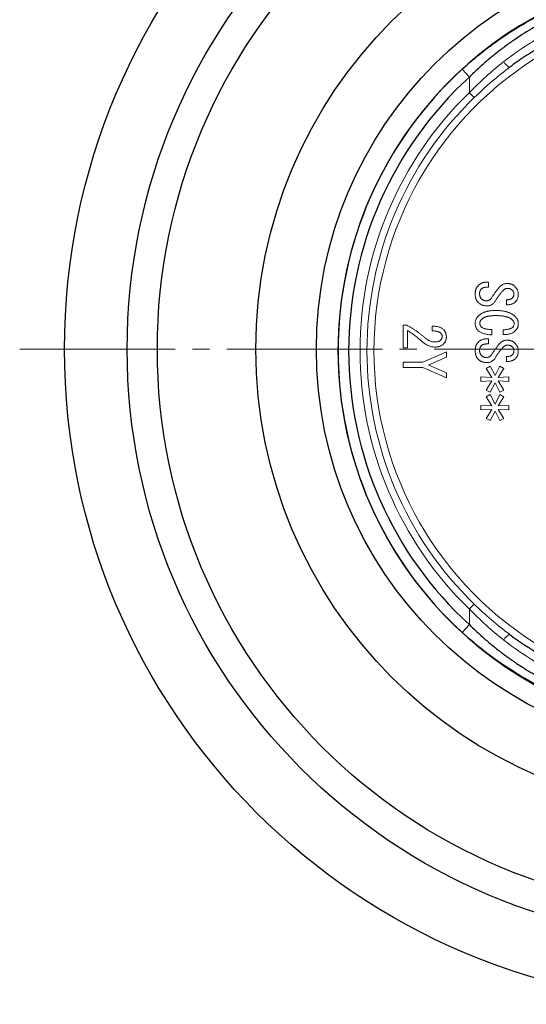
# Model space of a CAD drawing. Extents: x -236 to 155, y 49 to 439.
# Drawn here: x -217 to -181, y 75 to 143 of the extents above; entities that cross this region are included whole.
import ezdxf

# ---------------------------------------------------------------- set-up
doc = ezdxf.new("R2010")
doc.units = 0
doc.header["$LTSCALE"] = 2
doc.header["$MEASUREMENT"] = 0
doc.linetypes.add('CENTER', pattern=[12, 9, -1, 1, -1])
for name, color, linetype, lineweight in [('CENTER', 1, 'CENTER', 13), ('シートリング', 5, 'CONTINUOUS', 25), ('弁体', 221, 'CONTINUOUS', 25), ('本体', 3, 'CONTINUOUS', 25)]:
    doc.layers.add(name, color=color, linetype=linetype, lineweight=lineweight)

msp = doc.modelspace()

# ---------------------------------------------------------------- linework, layer by layer
at = {"layer": 'CENTER', "ltscale": 0.6}
msp.add_line((-216.646, 120.377), (-119.413, 120.377), dxfattribs=at)
at = {"layer": 'シートリング', "ltscale": 0.7}
for radius in [39.05, 32.207, 28]:
    msp.add_circle((-168.03, 120.377), radius, dxfattribs=at)
at = {"layer": '弁体'}
for p, q in [((-185.401, 139.282), (-185.897, 139.825)), ((-182.615, 139.949), (-182.726, 139.861)), ((-185.401, 101.245), (-185.897, 100.702))]:
    msp.add_line(p, q, dxfattribs=at)
at = {"layer": '弁体', "color": 142, "lineweight": 13}
for p, q in [((-185.401, 139.282), (-185.401, 138.198)), ((-185.401, 102.328), (-185.401, 101.245))]:
    msp.add_line(p, q, dxfattribs=at)
at = {"layer": '弁体', "lineweight": 13}
for p, q in [((-184.214, 125.034), (-184.06, 125.034)), ((-184.06, 124.68), (-184.199, 124.68)), ((-184.06, 125.034), (-184.06, 124.68)), ((-182.829, 123.465), (-182.829, 123.819)), ((-189.998, 120.479), (-189.998, 122.049)), ((-189.998, 122.049), (-189.753, 122.049)), ((-187.983, 121.649), (-187.983, 121.987)), ((-183.845, 121.741), (-183.845, 121.371)), ((-189.706, 121.679), (-189.706, 120.479)), ((-184.214, 121.094), (-184.06, 121.094)), ((-184.06, 121.094), (-184.06, 120.74)), ((-183.044, 121.387), (-183.044, 121.725)), ((-189.706, 120.479), (-189.998, 120.479)), ((-184.06, 120.74), (-184.199, 120.74)), ((-188.629, 119.473), (-186.998, 120.186)), ((-186.998, 119.832), (-188.214, 119.294)), ((-186.998, 120.186), (-186.998, 119.832)), ((-182.829, 119.525), (-182.829, 119.879)), ((-189.998, 119.473), (-188.629, 119.473)), ((-189.998, 119.109), (-189.998, 119.473)), ((-188.629, 119.109), (-189.998, 119.109)), ((-186.998, 118.386), (-188.629, 119.109)), ((-188.214, 119.294), (-188.214, 119.278)), ((-188.214, 119.278), (-186.998, 118.74)), ((-184.229, 119.048), (-183.952, 119.201)), ((-183.829, 118.417), (-184.229, 119.048)), ((-183.952, 119.201), (-183.614, 118.54)), ((-183.614, 118.54), (-183.275, 119.201)), ((-182.998, 119.048), (-183.398, 118.417)), ((-183.275, 119.201), (-182.998, 119.048)), ((-186.998, 118.74), (-186.998, 118.386)), ((-184.614, 118.447), (-183.829, 118.417)), ((-184.614, 118.139), (-184.614, 118.447)), ((-183.398, 118.417), (-182.66, 118.447)), ((-182.66, 118.447), (-182.66, 118.139)), ((-183.829, 118.17), (-184.614, 118.139)), ((-184.229, 117.539), (-183.829, 118.17)), ((-183.614, 118.047), (-183.952, 117.385)), ((-183.275, 117.385), (-183.614, 118.047)), ((-183.398, 118.17), (-182.998, 117.539)), ((-182.66, 118.139), (-183.398, 118.17)), ((-183.952, 117.385), (-184.229, 117.539)), ((-184.229, 117.078), (-183.952, 117.231)), ((-183.829, 116.447), (-184.229, 117.078)), ((-183.952, 117.231), (-183.614, 116.57)), ((-183.614, 116.57), (-183.275, 117.231)), ((-182.998, 117.078), (-183.398, 116.447)), ((-182.998, 117.539), (-183.275, 117.385)), ((-183.275, 117.231), (-182.998, 117.078)), ((-184.614, 116.17), (-184.614, 116.477)), ((-184.614, 116.477), (-183.829, 116.447)), ((-183.398, 116.447), (-182.66, 116.477)), ((-182.66, 116.477), (-182.66, 116.17)), ((-183.829, 116.2), (-184.614, 116.17)), ((-184.229, 115.569), (-183.829, 116.2)), ((-183.614, 116.077), (-183.952, 115.415)), ((-183.275, 115.415), (-183.614, 116.077)), ((-183.398, 116.2), (-182.998, 115.569)), ((-182.66, 116.17), (-183.398, 116.2)), ((-183.952, 115.415), (-184.229, 115.569)), ((-182.998, 115.569), (-183.275, 115.415))]:
    msp.add_line(p, q, dxfattribs=at)
at = {"layer": '弁体', "color": 142, "lineweight": 13, "flags": 128}
for points in [[(-185.064, 137.851), (-185.083, 137.87), (-185.11, 137.898), (-185.145, 137.935), (-185.188, 137.978), (-185.236, 138.028), (-185.288, 138.082), (-185.344, 138.139), (-185.401, 138.198)], [(-185.064, 102.676), (-185.083, 102.657), (-185.11, 102.628), (-185.145, 102.592), (-185.188, 102.548), (-185.236, 102.499), (-185.288, 102.445), (-185.344, 102.387), (-185.401, 102.328)]]:
    msp.add_lwpolyline(points, dxfattribs=at)
at = {"layer": '弁体'}
for radius, start, end in [(26.5, 101.79418, 258.20582), (26.493, 132.4079, 227.5921), (25.757, 132.4079, 227.5921)]:
    msp.add_arc((-168.03, 120.263), radius, start, end, dxfattribs=at)
at = {"layer": '弁体', "color": 142, "lineweight": 13}
for centre, radius, start, end in [((-168.03, 120.263), 24, 120.45031, 239.54969), ((-182.155, 140.801), 0.968, 207.71361, 241.63103), ((-168.03, 120.263), 24.968, 134.08476, 225.91524), ((-168.03, 120.263), 24.484, 134.08476, 225.91524), ((-182.155, 99.726), 0.968, 118.36897, 152.28639)]:
    msp.add_arc(centre, radius, start, end, dxfattribs=at)
at = {"layer": '弁体'}
for points, knots in [([(-185.897, 139.825), (-185.794, 139.918), (-185.591, 140.102), (-185.284, 140.368), (-184.982, 140.623), (-184.684, 140.866), (-184.391, 141.099), (-184.103, 141.321), (-183.82, 141.532), (-183.542, 141.734), (-182.879, 142.202), (-181.861, 142.856), (-180.437, 143.634), (-179.07, 144.248), (-177.991, 144.621), (-177.232, 144.824), (-176.731, 144.933), (-176.265, 145.008), (-175.823, 145.053), (-175.549, 145.058), (-175.41, 145.06)], [0, 0, 0, 0, 0.030887, 0.061001, 0.090354, 0.118954, 0.146812, 0.173937, 0.20034, 0.226029, 0.251015, 0.383276, 0.500785, 0.630774, 0.750618, 0.802728, 0.852716, 0.901521, 0.950225, 1, 1, 1, 1]), ([(-175.926, 144.372), (-175.987, 144.371), (-176.109, 144.37), (-176.3, 144.36), (-176.496, 144.343), (-176.697, 144.318), (-176.903, 144.286), (-177.114, 144.247), (-177.33, 144.201), (-177.551, 144.147), (-177.776, 144.087), (-178.006, 144.019), (-178.24, 143.943), (-178.478, 143.861), (-178.72, 143.771), (-178.966, 143.674), (-179.216, 143.57), (-179.469, 143.459), (-179.725, 143.34), (-179.984, 143.214), (-180.247, 143.081), (-180.624, 142.881), (-181.12, 142.602), (-181.732, 142.227), (-182.348, 141.818), (-182.965, 141.377), (-183.581, 140.903), (-184.195, 140.395), (-184.806, 139.855), (-185.201, 139.474), (-185.401, 139.282)], [0, 0, 0, 0, 0.02399, 0.047973, 0.071964, 0.095977, 0.120027, 0.144127, 0.168291, 0.192534, 0.216869, 0.24131, 0.26587, 0.290563, 0.315402, 0.3404, 0.365569, 0.390922, 0.41647, 0.442227, 0.468202, 0.494408, 0.554208, 0.614766, 0.676194, 0.7386, 0.802089, 0.866757, 0.932698, 1, 1, 1, 1]), ([(-180.446, 141.384), (-180.812, 141.169), (-181.179, 140.94), (-181.905, 140.46), (-182.263, 140.21), (-182.615, 139.949)], [0, 0, 0, 0, 0.5, 0.5, 1, 1, 1, 1]), ([(-185.401, 101.245), (-185.301, 101.148), (-185.103, 100.955), (-184.801, 100.673), (-184.498, 100.4), (-184.194, 100.134), (-183.888, 99.877), (-183.582, 99.628), (-183.275, 99.387), (-182.968, 99.155), (-182.66, 98.931), (-182.352, 98.715), (-182.045, 98.507), (-181.738, 98.307), (-181.432, 98.116), (-181.128, 97.933), (-180.824, 97.758), (-180.462, 97.558), (-180.043, 97.34), (-179.571, 97.114), (-179.11, 96.911), (-178.661, 96.732), (-178.225, 96.577), (-177.802, 96.446), (-177.393, 96.339), (-177, 96.256), (-176.624, 96.198), (-176.263, 96.161), (-176.038, 96.157), (-175.926, 96.155)], [0, 0, 0, 0, 0.0337423, 0.0671371, 0.1001947, 0.132926, 0.1653421, 0.1974544, 0.2292748, 0.2608153, 0.2920884, 0.3231069, 0.3538838, 0.3844325, 0.4147667, 0.4449004, 0.4748478, 0.5046234, 0.5521548, 0.5989616, 0.6451133, 0.6906829, 0.7357459, 0.7803805, 0.824667, 0.868688, 0.9125271, 0.9562693, 1, 1, 1, 1]), ([(-175.41, 95.467), (-175.48, 95.467), (-175.618, 95.468), (-175.832, 95.479), (-176.05, 95.498), (-176.273, 95.524), (-176.502, 95.557), (-176.739, 95.599), (-176.983, 95.649), (-177.237, 95.708), (-177.501, 95.775), (-177.952, 95.901), (-178.618, 96.12), (-179.53, 96.482), (-180.605, 96.984), (-181.873, 97.678), (-182.965, 98.381), (-183.78, 98.963), (-184.289, 99.346), (-184.814, 99.763), (-185.355, 100.215), (-185.714, 100.537), (-185.897, 100.702)], [0, 0, 0, 0, 0.025255, 0.050079, 0.074623, 0.099035, 0.123463, 0.148044, 0.172913, 0.198191, 0.223992, 0.250418, 0.32926, 0.412091, 0.500341, 0.617861, 0.750135, 0.795382, 0.842935, 0.892851, 0.945187, 1, 1, 1, 1])]:
    msp.add_open_spline(points, degree=3, knots=knots, dxfattribs=at)
at = {"layer": '弁体', "color": 142, "lineweight": 13}
for points, knots in [([(-183.013, 140.35), (-182.668, 140.616), (-182.318, 140.871), (-181.607, 141.361), (-181.247, 141.595), (-180.887, 141.815)], [0, 0, 0, 0, 0.5, 0.5, 1, 1, 1, 1]), ([(-185.401, 138.198), (-185.022, 138.581), (-184.634, 138.954), (-183.84, 139.676), (-183.434, 140.025), (-183.013, 140.35)], [0, 0, 0, 0, 0.5, 0.5, 1, 1, 1, 1]), ([(-182.726, 139.861), (-183.023, 139.632), (-183.836, 139.005), (-184.587, 138.299), (-185.064, 137.851)], [0, 0, 0, 0, 0.364491, 1, 1, 1, 1]), ([(-185.064, 102.676), (-184.677, 102.301), (-184.28, 101.938), (-183.464, 101.236), (-183.047, 100.898), (-182.615, 100.578)], [0, 0, 0, 0, 0.5, 0.5, 1, 1, 1, 1]), ([(-183.013, 100.177), (-183.434, 100.502), (-183.839, 100.85), (-184.633, 101.572), (-185.021, 101.946), (-185.401, 102.328)], [0, 0, 0, 0, 0.5, 0.5, 1, 1, 1, 1])]:
    msp.add_open_spline(points, degree=3, knots=knots, dxfattribs=at)
at = {"layer": '弁体', "lineweight": 13}
for points, knots in [([(-184.998, 124.219), (-184.997, 124.249), (-184.997, 124.307), (-184.986, 124.391), (-184.971, 124.471), (-184.95, 124.545), (-184.922, 124.614), (-184.887, 124.678), (-184.847, 124.737), (-184.815, 124.771), (-184.799, 124.788)], [0, 0, 0, 0, 0.144587, 0.281711, 0.412048, 0.536716, 0.656025, 0.772168, 0.886562, 1, 1, 1, 1]), ([(-184.799, 124.788), (-184.778, 124.808), (-184.737, 124.846), (-184.671, 124.897), (-184.602, 124.939), (-184.53, 124.974), (-184.455, 125.001), (-184.377, 125.02), (-184.297, 125.032), (-184.242, 125.034), (-184.214, 125.034)], [0, 0, 0, 0, 0.131217, 0.257829, 0.381842, 0.504242, 0.625109, 0.74768, 0.872198, 1, 1, 1, 1]), ([(-184.568, 124.557), (-184.578, 124.547), (-184.598, 124.526), (-184.622, 124.492), (-184.644, 124.457), (-184.661, 124.419), (-184.675, 124.379), (-184.683, 124.338), (-184.691, 124.294), (-184.691, 124.265), (-184.691, 124.25)], [0, 0, 0, 0, 0.126745, 0.248911, 0.370594, 0.49191, 0.614156, 0.73921, 0.86771, 1, 1, 1, 1]), ([(-184.199, 124.68), (-184.219, 124.68), (-184.257, 124.68), (-184.313, 124.674), (-184.365, 124.665), (-184.414, 124.65), (-184.458, 124.634), (-184.499, 124.612), (-184.536, 124.588), (-184.557, 124.567), (-184.568, 124.557)], [0, 0, 0, 0, 0.149804, 0.288872, 0.422296, 0.546885, 0.666066, 0.778983, 0.890922, 1, 1, 1, 1]), ([(-183.845, 123.957), (-183.803, 124.02), (-183.721, 124.147), (-183.592, 124.33), (-183.46, 124.509), (-183.367, 124.623), (-183.321, 124.68)], [0, 0, 0, 0, 0.2538019, 0.5057301, 0.7538389, 1, 1, 1, 1]), ([(-183.321, 124.68), (-183.304, 124.7), (-183.271, 124.739), (-183.214, 124.79), (-183.153, 124.834), (-183.087, 124.87), (-183.017, 124.9), (-182.943, 124.921), (-182.864, 124.936), (-182.81, 124.94), (-182.783, 124.942)], [0, 0, 0, 0, 0.126686, 0.249464, 0.369758, 0.49114, 0.613094, 0.737124, 0.865732, 1, 1, 1, 1]), ([(-182.736, 124.603), (-182.753, 124.603), (-182.787, 124.601), (-182.836, 124.591), (-182.885, 124.574), (-182.934, 124.55), (-182.982, 124.519), (-183.029, 124.482), (-183.077, 124.439), (-183.106, 124.405), (-183.121, 124.388)], [0, 0, 0, 0, 0.109227, 0.220504, 0.332993, 0.451195, 0.576271, 0.708315, 0.849271, 1, 1, 1, 1]), ([(-182.783, 124.942), (-182.755, 124.943), (-182.701, 124.944), (-182.621, 124.935), (-182.544, 124.919), (-182.47, 124.893), (-182.4, 124.86), (-182.334, 124.819), (-182.271, 124.769), (-182.233, 124.731), (-182.213, 124.711)], [0, 0, 0, 0, 0.131003, 0.25645, 0.37947, 0.500918, 0.622128, 0.744633, 0.869919, 1, 1, 1, 1]), ([(-182.413, 124.465), (-182.425, 124.476), (-182.448, 124.498), (-182.485, 124.526), (-182.523, 124.55), (-182.563, 124.569), (-182.604, 124.585), (-182.647, 124.596), (-182.691, 124.602), (-182.721, 124.603), (-182.736, 124.603)], [0, 0, 0, 0, 0.1328883, 0.2613274, 0.3860991, 0.5074722, 0.6288042, 0.750883, 0.8736126, 1, 1, 1, 1]), ([(-182.306, 124.203), (-182.307, 124.228), (-182.309, 124.277), (-182.33, 124.347), (-182.364, 124.411), (-182.397, 124.447), (-182.413, 124.465)], [0, 0, 0, 0, 0.25626, 0.501621, 0.744908, 1, 1, 1, 1]), ([(-182.213, 124.711), (-182.196, 124.692), (-182.162, 124.654), (-182.119, 124.594), (-182.081, 124.533), (-182.05, 124.47), (-182.027, 124.405), (-182.01, 124.339), (-182, 124.272), (-181.998, 124.226), (-181.998, 124.203)], [0, 0, 0, 0, 0.13725, 0.26794, 0.394171, 0.517723, 0.638925, 0.758505, 0.878857, 1, 1, 1, 1]), ([(-184.783, 123.619), (-184.801, 123.637), (-184.835, 123.674), (-184.878, 123.737), (-184.916, 123.804), (-184.946, 123.877), (-184.969, 123.955), (-184.985, 124.038), (-184.996, 124.127), (-184.997, 124.188), (-184.998, 124.219)], [0, 0, 0, 0, 0.115399, 0.231166, 0.347772, 0.467665, 0.592251, 0.721079, 0.857025, 1, 1, 1, 1]), ([(-184.691, 124.25), (-184.691, 124.23), (-184.691, 124.191), (-184.683, 124.135), (-184.675, 124.083), (-184.661, 124.035), (-184.645, 123.99), (-184.622, 123.95), (-184.598, 123.912), (-184.578, 123.891), (-184.568, 123.88)], [0, 0, 0, 0, 0.149837, 0.289088, 0.42229, 0.546906, 0.666113, 0.779728, 0.890899, 1, 1, 1, 1]), ([(-184.568, 123.88), (-184.556, 123.869), (-184.533, 123.847), (-184.494, 123.819), (-184.454, 123.795), (-184.41, 123.776), (-184.365, 123.76), (-184.317, 123.749), (-184.266, 123.743), (-184.231, 123.742), (-184.214, 123.742)], [0, 0, 0, 0, 0.124011, 0.245172, 0.365584, 0.487114, 0.608976, 0.734685, 0.865584, 1, 1, 1, 1]), ([(-184.214, 123.742), (-184.195, 123.742), (-184.158, 123.743), (-184.105, 123.754), (-184.053, 123.77), (-184.005, 123.795), (-183.96, 123.825), (-183.919, 123.863), (-183.878, 123.906), (-183.856, 123.94), (-183.845, 123.957)], [0, 0, 0, 0, 0.126319, 0.246964, 0.366181, 0.485793, 0.605898, 0.730387, 0.861123, 1, 1, 1, 1]), ([(-183.121, 124.388), (-183.166, 124.335), (-183.254, 124.23), (-183.374, 124.067), (-183.486, 123.906), (-183.551, 123.796), (-183.583, 123.742)], [0, 0, 0, 0, 0.262675, 0.516627, 0.762083, 1, 1, 1, 1]), ([(-182.829, 123.819), (-182.808, 123.817), (-182.766, 123.813), (-182.706, 123.813), (-182.648, 123.82), (-182.594, 123.833), (-182.544, 123.851), (-182.496, 123.875), (-182.452, 123.905), (-182.426, 123.93), (-182.413, 123.942)], [0, 0, 0, 0, 0.142439, 0.276912, 0.404677, 0.527143, 0.645926, 0.762798, 0.881379, 1, 1, 1, 1]), ([(-182.413, 123.942), (-182.397, 123.96), (-182.364, 123.996), (-182.33, 124.06), (-182.309, 124.13), (-182.307, 124.178), (-182.306, 124.203)], [0, 0, 0, 0, 0.255092, 0.498379, 0.74374, 1, 1, 1, 1]), ([(-181.998, 124.203), (-181.998, 124.176), (-181.999, 124.123), (-182.008, 124.045), (-182.023, 123.972), (-182.043, 123.904), (-182.069, 123.841), (-182.1, 123.782), (-182.138, 123.728), (-182.168, 123.696), (-182.182, 123.68)], [0, 0, 0, 0, 0.144156, 0.281046, 0.411722, 0.534862, 0.655073, 0.771012, 0.885924, 1, 1, 1, 1]), ([(-184.168, 123.388), (-184.199, 123.388), (-184.26, 123.389), (-184.35, 123.4), (-184.434, 123.419), (-184.514, 123.444), (-184.589, 123.476), (-184.659, 123.516), (-184.725, 123.563), (-184.764, 123.6), (-184.783, 123.619)], [0, 0, 0, 0, 0.139342, 0.27197, 0.398935, 0.52198, 0.642549, 0.761986, 0.880499, 1, 1, 1, 1]), ([(-183.583, 123.742), (-183.6, 123.713), (-183.633, 123.659), (-183.692, 123.586), (-183.757, 123.525), (-183.828, 123.474), (-183.905, 123.435), (-183.987, 123.408), (-184.076, 123.391), (-184.137, 123.389), (-184.168, 123.388)], [0, 0, 0, 0, 0.137035, 0.265867, 0.388518, 0.508243, 0.626494, 0.746655, 0.869931, 1, 1, 1, 1]), ([(-182.182, 123.68), (-182.202, 123.662), (-182.242, 123.625), (-182.309, 123.579), (-182.381, 123.54), (-182.46, 123.509), (-182.544, 123.486), (-182.634, 123.471), (-182.73, 123.463), (-182.795, 123.464), (-182.829, 123.465)], [0, 0, 0, 0, 0.115123, 0.230755, 0.347098, 0.466757, 0.590549, 0.719997, 0.856174, 1, 1, 1, 1]), ([(-184.998, 122.172), (-184.997, 122.196), (-184.996, 122.243), (-184.985, 122.313), (-184.969, 122.381), (-184.945, 122.446), (-184.915, 122.508), (-184.878, 122.568), (-184.834, 122.626), (-184.8, 122.662), (-184.783, 122.68)], [0, 0, 0, 0, 0.126987, 0.251134, 0.373459, 0.494472, 0.617392, 0.74171, 0.868154, 1, 1, 1, 1]), ([(-184.783, 122.68), (-184.767, 122.696), (-184.734, 122.727), (-184.68, 122.77), (-184.624, 122.811), (-184.564, 122.849), (-184.501, 122.884), (-184.434, 122.915), (-184.364, 122.943), (-184.29, 122.969), (-184.214, 122.992), (-184.133, 123.011), (-184.05, 123.028), (-183.963, 123.041), (-183.873, 123.051), (-183.779, 123.059), (-183.682, 123.063), (-183.616, 123.064), (-183.583, 123.064)], [0, 0, 0, 0, 0.052689, 0.105963, 0.159654, 0.214312, 0.270131, 0.327108, 0.385216, 0.445428, 0.507481, 0.570975, 0.636577, 0.704831, 0.774914, 0.847418, 0.922423, 1, 1, 1, 1]), ([(-184.553, 122.449), (-184.571, 122.428), (-184.607, 122.389), (-184.647, 122.32), (-184.671, 122.247), (-184.674, 122.197), (-184.676, 122.172)], [0, 0, 0, 0, 0.2665808, 0.5161841, 0.7567209, 1, 1, 1, 1]), ([(-183.552, 122.71), (-183.582, 122.71), (-183.642, 122.71), (-183.728, 122.707), (-183.811, 122.702), (-183.891, 122.694), (-183.966, 122.685), (-184.038, 122.674), (-184.106, 122.661), (-184.171, 122.646), (-184.232, 122.629), (-184.289, 122.609), (-184.342, 122.587), (-184.391, 122.564), (-184.437, 122.538), (-184.479, 122.511), (-184.518, 122.482), (-184.541, 122.46), (-184.553, 122.449)], [0, 0, 0, 0, 0.085678, 0.167623, 0.246439, 0.321661, 0.393305, 0.462046, 0.527881, 0.590481, 0.649838, 0.706749, 0.760881, 0.812702, 0.862159, 0.909685, 0.955382, 1, 1, 1, 1]), ([(-183.583, 123.064), (-183.544, 123.064), (-183.467, 123.063), (-183.354, 123.059), (-183.245, 123.05), (-183.141, 123.039), (-183.04, 123.025), (-182.944, 123.007), (-182.852, 122.985), (-182.764, 122.962), (-182.681, 122.934), (-182.601, 122.903), (-182.526, 122.869), (-182.455, 122.832), (-182.388, 122.791), (-182.325, 122.747), (-182.267, 122.7), (-182.231, 122.666), (-182.213, 122.649)], [0, 0, 0, 0, 0.0800177, 0.1569825, 0.2313942, 0.3028935, 0.3719371, 0.438742, 0.5029035, 0.5649007, 0.6247147, 0.6826323, 0.7389481, 0.7933247, 0.8464794, 0.8986299, 0.9497048, 1, 1, 1, 1]), ([(-182.398, 122.403), (-182.411, 122.415), (-182.438, 122.441), (-182.483, 122.476), (-182.533, 122.509), (-182.586, 122.538), (-182.643, 122.566), (-182.705, 122.591), (-182.771, 122.614), (-182.841, 122.634), (-182.916, 122.653), (-182.994, 122.668), (-183.077, 122.681), (-183.164, 122.692), (-183.255, 122.7), (-183.35, 122.706), (-183.45, 122.71), (-183.518, 122.71), (-183.552, 122.71)], [0, 0, 0, 0, 0.044879, 0.0917, 0.139803, 0.189481, 0.241819, 0.29619, 0.352958, 0.41271, 0.475582, 0.540684, 0.609133, 0.681014, 0.755474, 0.833968, 0.915141, 1, 1, 1, 1]), ([(-182.213, 122.649), (-182.196, 122.631), (-182.162, 122.596), (-182.119, 122.538), (-182.082, 122.479), (-182.05, 122.419), (-182.027, 122.356), (-182.01, 122.291), (-182, 122.224), (-181.998, 122.179), (-181.998, 122.156)], [0, 0, 0, 0, 0.135116, 0.264755, 0.390465, 0.51325, 0.634416, 0.754827, 0.875988, 1, 1, 1, 1]), ([(-189.753, 122.049), (-189.698, 122.019), (-189.587, 121.958), (-189.425, 121.862), (-189.264, 121.76), (-189.105, 121.653), (-188.948, 121.541), (-188.794, 121.423), (-188.64, 121.3), (-188.541, 121.214), (-188.491, 121.171)], [0, 0, 0, 0, 0.122254, 0.24488, 0.368495, 0.492491, 0.617686, 0.744186, 0.871343, 1, 1, 1, 1]), ([(-187.983, 121.987), (-187.938, 121.985), (-187.852, 121.982), (-187.728, 121.966), (-187.613, 121.945), (-187.507, 121.916), (-187.412, 121.88), (-187.325, 121.837), (-187.248, 121.786), (-187.204, 121.746), (-187.182, 121.725)], [0, 0, 0, 0, 0.155688, 0.300258, 0.435573, 0.561876, 0.680179, 0.791412, 0.897822, 1, 1, 1, 1]), ([(-184.783, 121.664), (-184.8, 121.682), (-184.834, 121.718), (-184.878, 121.775), (-184.915, 121.835), (-184.945, 121.898), (-184.969, 121.963), (-184.985, 122.031), (-184.996, 122.1), (-184.997, 122.148), (-184.998, 122.172)], [0, 0, 0, 0, 0.131846, 0.25829, 0.382608, 0.505528, 0.626541, 0.748866, 0.873013, 1, 1, 1, 1]), ([(-184.676, 122.172), (-184.674, 122.149), (-184.671, 122.102), (-184.646, 122.035), (-184.607, 121.969), (-184.571, 121.93), (-184.553, 121.91)], [0, 0, 0, 0, 0.232293, 0.468219, 0.721794, 1, 1, 1, 1]), ([(-184.553, 121.91), (-184.538, 121.897), (-184.507, 121.87), (-184.448, 121.839), (-184.378, 121.812), (-184.295, 121.789), (-184.2, 121.77), (-184.093, 121.756), (-183.973, 121.746), (-183.889, 121.743), (-183.845, 121.741)], [0, 0, 0, 0, 0.077594, 0.166409, 0.267234, 0.383119, 0.513432, 0.659286, 0.821379, 1, 1, 1, 1]), ([(-183.044, 121.725), (-183.005, 121.727), (-182.929, 121.731), (-182.821, 121.741), (-182.723, 121.757), (-182.635, 121.778), (-182.557, 121.802), (-182.489, 121.833), (-182.43, 121.867), (-182.398, 121.896), (-182.383, 121.91)], [0, 0, 0, 0, 0.168498, 0.32371, 0.464559, 0.5933, 0.710263, 0.81541, 0.911743, 1, 1, 1, 1]), ([(-182.29, 122.156), (-182.292, 122.179), (-182.294, 122.224), (-182.315, 122.289), (-182.349, 122.35), (-182.381, 122.385), (-182.398, 122.403)], [0, 0, 0, 0, 0.245087, 0.487555, 0.734629, 1, 1, 1, 1]), ([(-182.383, 121.91), (-182.368, 121.926), (-182.34, 121.959), (-182.31, 122.018), (-182.293, 122.085), (-182.291, 122.132), (-182.29, 122.156)], [0, 0, 0, 0, 0.2388203, 0.4777994, 0.7288234, 1, 1, 1, 1]), ([(-181.998, 122.156), (-181.998, 122.133), (-181.999, 122.086), (-182.008, 122.019), (-182.021, 121.955), (-182.039, 121.895), (-182.063, 121.839), (-182.092, 121.787), (-182.126, 121.738), (-182.153, 121.709), (-182.167, 121.695)], [0, 0, 0, 0, 0.141193, 0.275306, 0.403246, 0.527134, 0.647471, 0.765207, 0.881714, 1, 1, 1, 1]), ([(-188.721, 120.941), (-188.764, 120.977), (-188.847, 121.05), (-188.972, 121.154), (-189.097, 121.253), (-189.22, 121.349), (-189.343, 121.438), (-189.465, 121.524), (-189.585, 121.604), (-189.666, 121.654), (-189.706, 121.679)], [0, 0, 0, 0, 0.13572, 0.268044, 0.397382, 0.523633, 0.647109, 0.767573, 0.885305, 1, 1, 1, 1]), ([(-188.491, 121.171), (-188.463, 121.148), (-188.408, 121.103), (-188.321, 121.043), (-188.234, 120.992), (-188.145, 120.951), (-188.056, 120.919), (-187.966, 120.896), (-187.875, 120.882), (-187.813, 120.88), (-187.783, 120.879)], [0, 0, 0, 0, 0.139307, 0.272815, 0.401702, 0.526149, 0.646839, 0.764812, 0.882621, 1, 1, 1, 1]), ([(-187.413, 121.51), (-187.426, 121.521), (-187.453, 121.545), (-187.502, 121.572), (-187.56, 121.597), (-187.627, 121.615), (-187.703, 121.631), (-187.788, 121.641), (-187.883, 121.647), (-187.948, 121.648), (-187.983, 121.649)], [0, 0, 0, 0, 0.085217, 0.178636, 0.281909, 0.39792, 0.527141, 0.670162, 0.827617, 1, 1, 1, 1]), ([(-187.29, 121.264), (-187.292, 121.285), (-187.294, 121.327), (-187.32, 121.39), (-187.359, 121.453), (-187.394, 121.49), (-187.413, 121.51)], [0, 0, 0, 0, 0.219654, 0.45292, 0.709557, 1, 1, 1, 1]), ([(-187.383, 121.018), (-187.368, 121.034), (-187.34, 121.066), (-187.31, 121.126), (-187.293, 121.192), (-187.291, 121.239), (-187.29, 121.264)], [0, 0, 0, 0, 0.23882, 0.477799, 0.728823, 1, 1, 1, 1]), ([(-186.998, 121.233), (-186.998, 121.209), (-186.999, 121.162), (-187.009, 121.093), (-187.024, 121.027), (-187.047, 120.964), (-187.075, 120.903), (-187.11, 120.845), (-187.15, 120.791), (-187.182, 120.757), (-187.198, 120.74)], [0, 0, 0, 0, 0.131592, 0.25807, 0.382359, 0.504152, 0.626016, 0.747715, 0.872942, 1, 1, 1, 1]), ([(-187.182, 121.725), (-187.168, 121.71), (-187.138, 121.679), (-187.1, 121.626), (-187.069, 121.57), (-187.043, 121.51), (-187.023, 121.446), (-187.008, 121.379), (-186.999, 121.307), (-186.998, 121.258), (-186.998, 121.233)], [0, 0, 0, 0, 0.119503, 0.238094, 0.356648, 0.477581, 0.600363, 0.727833, 0.860647, 1, 1, 1, 1]), ([(-184.799, 120.848), (-184.778, 120.868), (-184.737, 120.906), (-184.671, 120.957), (-184.602, 120.999), (-184.53, 121.034), (-184.455, 121.061), (-184.377, 121.081), (-184.297, 121.092), (-184.242, 121.094), (-184.214, 121.094)], [0, 0, 0, 0, 0.131217, 0.257829, 0.381842, 0.504242, 0.625109, 0.74768, 0.872198, 1, 1, 1, 1]), ([(-183.845, 121.371), (-183.9, 121.376), (-184.007, 121.384), (-184.159, 121.405), (-184.298, 121.432), (-184.422, 121.465), (-184.534, 121.504), (-184.63, 121.55), (-184.715, 121.601), (-184.761, 121.644), (-184.783, 121.664)], [0, 0, 0, 0, 0.166776, 0.320047, 0.460404, 0.588886, 0.706026, 0.812643, 0.910033, 1, 1, 1, 1]), ([(-182.167, 121.695), (-182.195, 121.669), (-182.25, 121.617), (-182.342, 121.553), (-182.441, 121.497), (-182.548, 121.454), (-182.662, 121.42), (-182.783, 121.399), (-182.911, 121.386), (-182.999, 121.387), (-183.044, 121.387)], [0, 0, 0, 0, 0.118149, 0.235678, 0.353552, 0.473258, 0.596917, 0.724754, 0.858791, 1, 1, 1, 1]), ([(-187.798, 120.525), (-187.836, 120.526), (-187.911, 120.528), (-188.025, 120.55), (-188.139, 120.582), (-188.255, 120.628), (-188.371, 120.687), (-188.488, 120.759), (-188.606, 120.843), (-188.682, 120.907), (-188.721, 120.941)], [0, 0, 0, 0, 0.1087286, 0.2195307, 0.3341319, 0.4531437, 0.5790771, 0.7113896, 0.8516166, 1, 1, 1, 1]), ([(-187.198, 120.74), (-187.216, 120.723), (-187.253, 120.688), (-187.316, 120.645), (-187.383, 120.608), (-187.456, 120.578), (-187.534, 120.554), (-187.618, 120.537), (-187.706, 120.527), (-187.767, 120.526), (-187.798, 120.525)], [0, 0, 0, 0, 0.115883, 0.231553, 0.348063, 0.467855, 0.592591, 0.721312, 0.857144, 1, 1, 1, 1]), ([(-187.783, 120.879), (-187.762, 120.879), (-187.72, 120.88), (-187.661, 120.887), (-187.604, 120.897), (-187.552, 120.913), (-187.504, 120.932), (-187.459, 120.956), (-187.418, 120.984), (-187.394, 121.006), (-187.383, 121.018)], [0, 0, 0, 0, 0.1456546, 0.2841001, 0.4150057, 0.5394806, 0.6583154, 0.7744867, 0.8876132, 1, 1, 1, 1]), ([(-184.998, 120.279), (-184.997, 120.309), (-184.997, 120.367), (-184.986, 120.451), (-184.971, 120.531), (-184.95, 120.605), (-184.922, 120.674), (-184.887, 120.738), (-184.847, 120.797), (-184.815, 120.831), (-184.799, 120.848)], [0, 0, 0, 0, 0.144587, 0.281711, 0.412048, 0.536716, 0.656025, 0.772168, 0.886562, 1, 1, 1, 1]), ([(-184.568, 120.617), (-184.578, 120.607), (-184.598, 120.587), (-184.622, 120.552), (-184.644, 120.517), (-184.661, 120.479), (-184.675, 120.439), (-184.683, 120.398), (-184.691, 120.354), (-184.691, 120.325), (-184.691, 120.31)], [0, 0, 0, 0, 0.126745, 0.248911, 0.370594, 0.49191, 0.614156, 0.73921, 0.86771, 1, 1, 1, 1]), ([(-184.199, 120.74), (-184.219, 120.74), (-184.257, 120.74), (-184.313, 120.734), (-184.365, 120.725), (-184.414, 120.71), (-184.458, 120.694), (-184.499, 120.672), (-184.536, 120.648), (-184.557, 120.627), (-184.568, 120.617)], [0, 0, 0, 0, 0.149804, 0.288872, 0.422296, 0.546885, 0.666066, 0.778983, 0.890922, 1, 1, 1, 1]), ([(-183.845, 120.017), (-183.803, 120.08), (-183.721, 120.207), (-183.592, 120.39), (-183.46, 120.569), (-183.367, 120.683), (-183.321, 120.74)], [0, 0, 0, 0, 0.253802, 0.50573, 0.753839, 1, 1, 1, 1]), ([(-183.121, 120.448), (-183.166, 120.395), (-183.254, 120.29), (-183.374, 120.127), (-183.486, 119.967), (-183.551, 119.856), (-183.583, 119.802)], [0, 0, 0, 0, 0.262675, 0.516627, 0.762083, 1, 1, 1, 1]), ([(-183.321, 120.74), (-183.304, 120.76), (-183.271, 120.799), (-183.214, 120.85), (-183.153, 120.894), (-183.087, 120.93), (-183.017, 120.96), (-182.943, 120.981), (-182.864, 120.997), (-182.81, 121), (-182.783, 121.002)], [0, 0, 0, 0, 0.126686, 0.2494644, 0.3697582, 0.4911396, 0.6130942, 0.7371237, 0.8657321, 1, 1, 1, 1]), ([(-182.736, 120.664), (-182.753, 120.663), (-182.787, 120.662), (-182.836, 120.651), (-182.885, 120.634), (-182.934, 120.61), (-182.982, 120.579), (-183.029, 120.542), (-183.077, 120.499), (-183.106, 120.465), (-183.121, 120.448)], [0, 0, 0, 0, 0.109227, 0.220504, 0.332993, 0.451195, 0.576271, 0.708315, 0.849271, 1, 1, 1, 1]), ([(-182.783, 121.002), (-182.755, 121.003), (-182.701, 121.004), (-182.621, 120.995), (-182.544, 120.979), (-182.47, 120.953), (-182.4, 120.92), (-182.334, 120.879), (-182.271, 120.83), (-182.233, 120.791), (-182.213, 120.771)], [0, 0, 0, 0, 0.131003, 0.25645, 0.37947, 0.500918, 0.622128, 0.744633, 0.869919, 1, 1, 1, 1]), ([(-182.413, 120.525), (-182.425, 120.536), (-182.448, 120.558), (-182.485, 120.586), (-182.523, 120.61), (-182.563, 120.629), (-182.604, 120.645), (-182.647, 120.656), (-182.691, 120.662), (-182.721, 120.663), (-182.736, 120.664)], [0, 0, 0, 0, 0.132888, 0.261327, 0.386099, 0.507472, 0.628804, 0.750883, 0.873613, 1, 1, 1, 1]), ([(-182.306, 120.263), (-182.307, 120.288), (-182.309, 120.337), (-182.33, 120.407), (-182.364, 120.471), (-182.397, 120.507), (-182.413, 120.525)], [0, 0, 0, 0, 0.25626, 0.501621, 0.744908, 1, 1, 1, 1]), ([(-182.213, 120.771), (-182.196, 120.752), (-182.162, 120.714), (-182.119, 120.654), (-182.081, 120.593), (-182.05, 120.53), (-182.027, 120.465), (-182.01, 120.399), (-182, 120.332), (-181.998, 120.286), (-181.998, 120.263)], [0, 0, 0, 0, 0.13725, 0.26794, 0.394171, 0.517723, 0.638925, 0.758505, 0.878857, 1, 1, 1, 1]), ([(-184.783, 119.679), (-184.801, 119.697), (-184.835, 119.734), (-184.878, 119.797), (-184.916, 119.864), (-184.946, 119.937), (-184.969, 120.015), (-184.985, 120.098), (-184.996, 120.187), (-184.997, 120.248), (-184.998, 120.279)], [0, 0, 0, 0, 0.115399, 0.231166, 0.347772, 0.467665, 0.592251, 0.721079, 0.857025, 1, 1, 1, 1]), ([(-184.168, 119.448), (-184.199, 119.448), (-184.26, 119.449), (-184.35, 119.46), (-184.434, 119.479), (-184.514, 119.504), (-184.589, 119.536), (-184.659, 119.576), (-184.725, 119.623), (-184.764, 119.66), (-184.783, 119.679)], [0, 0, 0, 0, 0.139342, 0.27197, 0.398935, 0.52198, 0.642549, 0.761986, 0.880499, 1, 1, 1, 1]), ([(-184.691, 120.31), (-184.691, 120.29), (-184.691, 120.251), (-184.683, 120.195), (-184.675, 120.143), (-184.661, 120.095), (-184.645, 120.05), (-184.622, 120.01), (-184.598, 119.972), (-184.578, 119.951), (-184.568, 119.94)], [0, 0, 0, 0, 0.149837, 0.289088, 0.42229, 0.546906, 0.666113, 0.779728, 0.890899, 1, 1, 1, 1]), ([(-184.568, 119.94), (-184.556, 119.929), (-184.533, 119.907), (-184.494, 119.879), (-184.454, 119.855), (-184.41, 119.836), (-184.365, 119.82), (-184.317, 119.809), (-184.266, 119.803), (-184.231, 119.802), (-184.214, 119.802)], [0, 0, 0, 0, 0.124011, 0.245172, 0.365584, 0.487114, 0.608976, 0.734685, 0.865584, 1, 1, 1, 1]), ([(-184.214, 119.802), (-184.195, 119.802), (-184.158, 119.803), (-184.105, 119.814), (-184.053, 119.831), (-184.005, 119.855), (-183.96, 119.885), (-183.919, 119.923), (-183.878, 119.966), (-183.856, 120), (-183.845, 120.017)], [0, 0, 0, 0, 0.126319, 0.246964, 0.366181, 0.485793, 0.605898, 0.730387, 0.861123, 1, 1, 1, 1]), ([(-183.583, 119.802), (-183.6, 119.773), (-183.633, 119.719), (-183.692, 119.646), (-183.757, 119.585), (-183.828, 119.534), (-183.905, 119.495), (-183.987, 119.468), (-184.076, 119.451), (-184.137, 119.449), (-184.168, 119.448)], [0, 0, 0, 0, 0.137035, 0.265867, 0.388518, 0.508243, 0.626494, 0.746655, 0.869931, 1, 1, 1, 1]), ([(-182.829, 119.879), (-182.808, 119.877), (-182.766, 119.873), (-182.706, 119.873), (-182.648, 119.88), (-182.594, 119.893), (-182.544, 119.911), (-182.496, 119.935), (-182.452, 119.965), (-182.426, 119.99), (-182.413, 120.002)], [0, 0, 0, 0, 0.142439, 0.276912, 0.404677, 0.527143, 0.645926, 0.762798, 0.881379, 1, 1, 1, 1]), ([(-182.182, 119.74), (-182.202, 119.722), (-182.242, 119.685), (-182.309, 119.639), (-182.381, 119.6), (-182.46, 119.569), (-182.544, 119.546), (-182.634, 119.531), (-182.73, 119.523), (-182.795, 119.524), (-182.829, 119.525)], [0, 0, 0, 0, 0.115123, 0.230755, 0.347098, 0.466757, 0.590549, 0.719997, 0.856174, 1, 1, 1, 1]), ([(-182.413, 120.002), (-182.397, 120.02), (-182.364, 120.056), (-182.33, 120.12), (-182.309, 120.19), (-182.307, 120.239), (-182.306, 120.263)], [0, 0, 0, 0, 0.255092, 0.498379, 0.74374, 1, 1, 1, 1]), ([(-181.998, 120.263), (-181.998, 120.236), (-181.999, 120.183), (-182.008, 120.105), (-182.023, 120.032), (-182.043, 119.964), (-182.069, 119.901), (-182.1, 119.842), (-182.138, 119.788), (-182.168, 119.756), (-182.182, 119.74)], [0, 0, 0, 0, 0.144156, 0.281046, 0.411722, 0.534862, 0.655073, 0.771012, 0.885924, 1, 1, 1, 1])]:
    msp.add_open_spline(points, degree=3, knots=knots, dxfattribs=at)
at = {"layer": '弁体'}
msp.add_open_spline([(-182.615, 100.578), (-181.908, 100.054), (-181.183, 99.576), (-180.446, 99.143)], degree=3, dxfattribs=at)
at = {"layer": '弁体', "color": 142, "lineweight": 13}
msp.add_open_spline([(-180.887, 98.712), (-181.612, 99.155), (-182.322, 99.643), (-183.013, 100.177)], degree=3, dxfattribs=at)
at = {"layer": '本体', "ltscale": 0.7}
for radius in [45.5, 41.147]:
    msp.add_circle((-168.03, 120.377), radius, dxfattribs=at)

doc.saveas('drawing.dxf')
